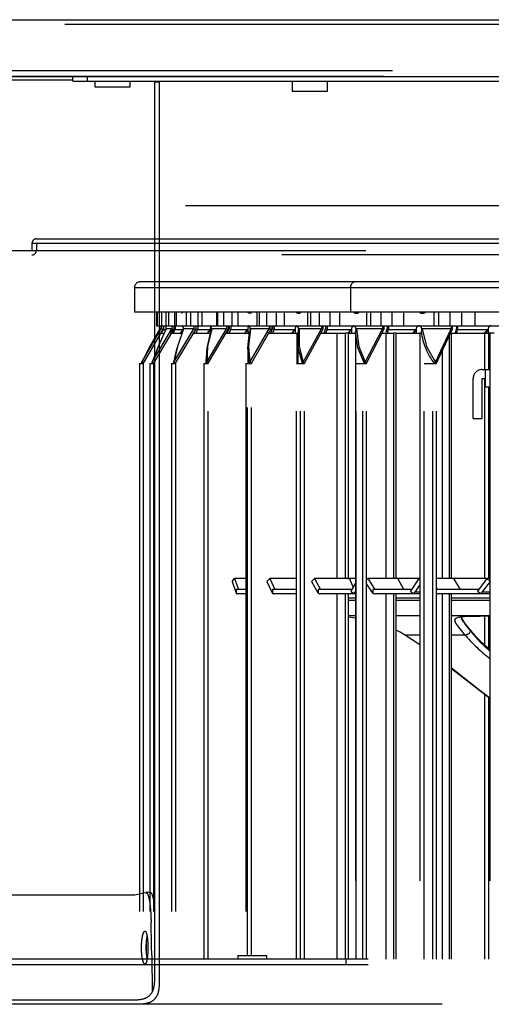
# Model space of a CAD drawing. Extents: x 15 to 412, y 10 to 287.
# Drawn here: x 59 to 64, y 154 to 163 of the extents above; entities that cross this region are included whole.
import ezdxf

# ---------------------------------------------------------------- set-up
doc = ezdxf.new("R2010")
doc.units = 0
doc.header["$LTSCALE"] = 20
doc.linetypes.add('HIDDEN', pattern=[0.375, 0.25, -0.125])
doc.linetypes.add('HIDDEN2', pattern=[0.1875, 0.125, -0.0625])
doc.layers.add('A0', color=2, linetype='CONTINUOUS')

msp = doc.modelspace()

# ---------------------------------------------------------------- linework, layer by layer
at = {"layer": 'A0', "color": 7, "linetype": 'Continuous'}
msp.add_line((52.6447, 162.5811), (65.7781, 162.5811), dxfattribs=at)
at = {"layer": 'A0', "color": 7, "linetype": 'HIDDEN'}
for p, q in [((52.3781, 162.5411), (82.1114, 162.5411)), ((77.8647, 162.1144), (56.6247, 162.1144)), ((77.7859, 162.0611), (56.7035, 162.0611)), ((59.3658, 162.0611), (71.4714, 162.0611)), ((59.9514, 162.0211), (59.9514, 162.0611)), ((59.9514, 162.0611), (60.0847, 162.0611)), ((60.0847, 162.0211), (60.0847, 162.0611)), ((59.9514, 162.0277), (59.3658, 162.0277)), ((59.9514, 162.0211), (60.0847, 162.0211)), ((60.0847, 162.0211), (64.8781, 162.0211)), ((60.1507, 162.0211), (60.1507, 161.9677)), ((60.1507, 161.9677), (60.4721, 161.9677)), ((60.4721, 161.9677), (60.4721, 162.0211)), ((60.6981, 158.6344), (60.6981, 162.0144)), ((60.6981, 162.0144), (60.7381, 162.0144)), ((60.7381, 162.0144), (60.7381, 162.0211)), ((60.7381, 162.0144), (60.7381, 158.6344)), ((61.9507, 162.0211), (61.9507, 161.9277)), ((62.2721, 161.9277), (62.2721, 162.0211)), ((61.9507, 161.9277), (62.2721, 161.9277)), ((65.9781, 160.8811), (54.0114, 160.8811)), ((59.5781, 160.5411), (59.5781, 160.4744)), ((59.5781, 160.5411), (59.6181, 160.5411)), ((59.5781, 160.5411), (76.7164, 160.5411)), ((59.6181, 160.5811), (76.7164, 160.5811)), ((59.6181, 160.5411), (59.6181, 160.4744)), ((57.6225, 160.4744), (70.3626, 160.4744)), ((66.8552, 160.4344), (57.6225, 160.4344)), ((62.5213, 160.1877), (60.5648, 160.1877)), ((67.2447, 160.1877), (62.5213, 160.1877)), ((60.5114, 160.1344), (60.5114, 159.9111)), ((62.4836, 160.1344), (62.4836, 159.9111)), ((62.4836, 159.9111), (60.5114, 159.9111)), ((60.7141, 159.9111), (60.7141, 159.7877)), ((60.7206, 159.9111), (60.7206, 159.7877)), ((60.7598, 159.9111), (60.7598, 159.7877)), ((60.7988, 159.9111), (60.7988, 159.7877)), ((60.8215, 159.9111), (60.8215, 159.7877)), ((60.8769, 159.9111), (60.8769, 159.7877)), ((60.8931, 159.9111), (60.8931, 159.7877)), ((60.9417, 159.9062), (60.9428, 159.9043)), ((60.9428, 159.9043), (60.9473, 159.9034)), ((60.9831, 159.9111), (60.9831, 159.7877)), ((60.9852, 159.9111), (60.9852, 159.7877)), ((61.0236, 159.9111), (61.0236, 159.7877)), ((61.0906, 159.9111), (61.0906, 159.7877)), ((61.1266, 159.9111), (61.1266, 159.7877)), ((61.2593, 159.9111), (61.2593, 159.7877)), ((61.2704, 159.9111), (61.2704, 159.7877)), ((61.3239, 159.9111), (61.3239, 159.7877)), ((61.4013, 159.9111), (61.4013, 159.7877)), ((61.4566, 159.9111), (61.4566, 159.7877)), ((61.5468, 159.9111), (61.5547, 159.9043)), ((61.5547, 159.9043), (61.5677, 159.9029)), ((61.5677, 159.9029), (61.5802, 159.9104)), ((61.5802, 159.9104), (61.5806, 159.9111)), ((61.6299, 159.9111), (61.6299, 159.7877)), ((61.6497, 159.9111), (61.6497, 159.7877)), ((61.7176, 159.9111), (61.7176, 159.7877)), ((61.8042, 159.9111), (61.8042, 159.7877)), ((61.8779, 159.9111), (61.8779, 159.7877)), ((62.0028, 159.9111), (62.0125, 159.9043)), ((62.0125, 159.9043), (62.0228, 159.9034)), ((62.0891, 159.9111), (62.0891, 159.7877)), ((62.1173, 159.9111), (62.1173, 159.7877)), ((62.1984, 159.9111), (62.1984, 159.7877)), ((62.2929, 159.9111), (62.2929, 159.7877)), ((62.3838, 159.9111), (62.3838, 159.7877)), ((67.2447, 159.9111), (62.4836, 159.9111)), ((62.5259, 159.9111), (62.5372, 159.9043)), ((62.5372, 159.9043), (62.5491, 159.9034)), ((62.6295, 159.9111), (62.6295, 159.7877)), ((62.6657, 159.9111), (62.6657, 159.7877)), ((62.7588, 159.9111), (62.7588, 159.7877)), ((62.8597, 159.9111), (62.8597, 159.7877)), ((62.9663, 159.9111), (62.9663, 159.7877)), ((63.1233, 159.9111), (63.136, 159.9043)), ((63.136, 159.9043), (63.1495, 159.9034)), ((63.2428, 159.9111), (63.2428, 159.7877)), ((63.2864, 159.9111), (63.2864, 159.7877)), ((63.39, 159.9111), (63.39, 159.7877)), ((63.4957, 159.9111), (63.4957, 159.7877)), ((63.6163, 159.9111), (63.6163, 159.7877)), ((60.7141, 159.7877), (60.7206, 159.7877)), ((60.7206, 159.7877), (60.7598, 159.7877)), ((60.7557, 159.7877), (60.7557, 159.7592)), ((60.7598, 159.7877), (60.7988, 159.7877)), ((60.7737, 159.7877), (60.7737, 159.7544)), ((60.7774, 159.7877), (60.7774, 159.7544)), ((60.7988, 159.7877), (60.8215, 159.7877)), ((60.8215, 159.7877), (60.8769, 159.7877)), ((60.8544, 159.7877), (60.8544, 159.7592)), ((60.8721, 159.7877), (60.8721, 159.7544)), ((60.8769, 159.7877), (60.8931, 159.7877)), ((60.8831, 159.7877), (60.8831, 159.7544)), ((60.8931, 159.7877), (60.9831, 159.7877)), ((60.9523, 159.7869), (60.9505, 159.7877)), ((60.9549, 159.7827), (60.9523, 159.7869)), ((60.9831, 159.7877), (60.9852, 159.7877)), ((60.9852, 159.7877), (61.0236, 159.7877)), ((61.0236, 159.7877), (61.0906, 159.7877)), ((61.0538, 159.7877), (61.0538, 159.7592)), ((61.0709, 159.7877), (61.0709, 159.7544)), ((61.072, 159.7877), (61.072, 159.7592)), ((61.0891, 159.7877), (61.0891, 159.7544)), ((61.0906, 159.7877), (61.1266, 159.7877)), ((61.1266, 159.7877), (61.2593, 159.7877)), ((61.2062, 159.7869), (61.2035, 159.7877)), ((61.2101, 159.7827), (61.2062, 159.7869)), ((61.2593, 159.7877), (61.2704, 159.7877)), ((61.2704, 159.7877), (61.3239, 159.7877)), ((61.3239, 159.7877), (61.4013, 159.7877)), ((61.3508, 159.7877), (61.3508, 159.7592)), ((61.3671, 159.7877), (61.3671, 159.7544)), ((61.3759, 159.7877), (61.3759, 159.7592)), ((61.3922, 159.7877), (61.3922, 159.7544)), ((61.4013, 159.7877), (61.4566, 159.7877)), ((61.4566, 159.7877), (61.6299, 159.7877)), ((61.5554, 159.7869), (61.5518, 159.7877)), ((61.5604, 159.7827), (61.5554, 159.7869)), ((61.6299, 159.7877), (61.6497, 159.7877)), ((61.6497, 159.7877), (61.7176, 159.7877)), ((61.7176, 159.7877), (61.8042, 159.7877)), ((61.7408, 159.7877), (61.7408, 159.7592)), ((61.7561, 159.7877), (61.7561, 159.7544)), ((61.7724, 159.7877), (61.7724, 159.7592)), ((61.7876, 159.7877), (61.7876, 159.7544)), ((61.8042, 159.7877), (61.8779, 159.7877)), ((61.8779, 159.7877), (62.0891, 159.7877)), ((61.9942, 159.7869), (61.9899, 159.7877)), ((62.0003, 159.7827), (61.9942, 159.7869)), ((62.0891, 159.7877), (62.1173, 159.7877)), ((62.1173, 159.7877), (62.1984, 159.7877)), ((62.1984, 159.7877), (62.2929, 159.7877)), ((62.2176, 159.7877), (62.2176, 159.7592)), ((62.2315, 159.7877), (62.2315, 159.7544)), ((62.2552, 159.7877), (62.2552, 159.7592)), ((62.269, 159.7877), (62.269, 159.7544)), ((62.2929, 159.7877), (62.3838, 159.7877)), ((62.3838, 159.7877), (62.6295, 159.7877)), ((62.5159, 159.7869), (62.5108, 159.7877)), ((62.523, 159.7827), (62.5159, 159.7869)), ((62.6295, 159.7877), (62.6657, 159.7877)), ((62.6657, 159.7877), (62.7588, 159.7877)), ((62.7588, 159.7877), (62.8597, 159.7877)), ((62.7737, 159.7877), (62.7737, 159.7592)), ((62.7861, 159.7877), (62.7861, 159.7544)), ((62.8167, 159.7877), (62.8167, 159.7592)), ((62.8289, 159.7877), (62.8289, 159.7544)), ((62.8597, 159.7877), (62.9663, 159.7877)), ((62.9663, 159.7877), (63.2428, 159.7877)), ((63.2428, 159.7877), (63.2864, 159.7877)), ((63.2864, 159.7877), (63.39, 159.7877)), ((63.39, 159.7877), (63.4957, 159.7877)), ((63.4003, 159.7877), (63.4003, 159.7592)), ((63.4109, 159.7877), (63.4109, 159.7544)), ((63.448, 159.7877), (63.448, 159.7592)), ((63.4585, 159.7877), (63.4585, 159.7544)), ((63.4957, 159.7877), (63.6163, 159.7877)), ((63.6163, 159.7877), (63.9191, 159.7877)), ((60.5784, 159.4563), (60.7557, 159.7592)), ((60.594, 159.4473), (60.7737, 159.7544)), ((60.7448, 159.7592), (60.6538, 159.5979)), ((60.6734, 159.4563), (60.8542, 159.7592)), ((60.6888, 159.4473), (60.8721, 159.7544)), ((60.8019, 159.7592), (60.7274, 159.5979)), ((60.7557, 159.7592), (60.7448, 159.7592)), ((60.7557, 159.7592), (60.7737, 159.7544)), ((60.7557, 159.7592), (60.7737, 159.7544)), ((60.7628, 159.7286), (60.7774, 159.7544)), ((60.7628, 159.7211), (60.7866, 159.7211)), ((60.7774, 159.7544), (60.7934, 159.7544)), ((60.801, 159.7577), (60.8012, 159.7582)), ((60.8012, 159.7582), (60.8016, 159.7591)), ((60.8016, 159.7591), (60.8019, 159.7592)), ((60.8542, 159.7592), (60.8019, 159.7592)), ((60.8451, 159.7211), (60.8655, 159.7592)), ((60.8472, 159.7211), (60.9419, 159.7211)), ((60.8542, 159.7592), (60.8721, 159.7544)), ((60.8544, 159.7592), (60.8542, 159.7592)), ((60.8544, 159.7592), (60.8721, 159.7544)), ((60.8652, 159.7211), (60.8831, 159.7544)), ((60.8721, 159.4563), (61.0536, 159.7592)), ((60.8721, 159.7574), (60.8831, 159.7544)), ((60.8831, 159.7544), (60.9557, 159.7544)), ((60.887, 159.4473), (61.0709, 159.7544)), ((60.9605, 159.7592), (60.9037, 159.5979)), ((60.9571, 159.7752), (60.9549, 159.7827)), ((60.956, 159.7543), (60.9557, 159.7544)), ((60.9562, 159.7538), (60.956, 159.7543)), ((60.9564, 159.753), (60.9562, 159.7538)), ((60.9565, 159.7519), (60.9564, 159.753)), ((60.9566, 159.7497), (60.9565, 159.7519)), ((60.9568, 159.7617), (60.9566, 159.7544)), ((60.9566, 159.7497), (60.9566, 159.7544)), ((60.9577, 159.7708), (60.9568, 159.7617)), ((60.9584, 159.7654), (60.9571, 159.7752)), ((60.9589, 159.7544), (60.9584, 159.7654)), ((61.0536, 159.7592), (60.9605, 159.7592)), ((61.0416, 159.7211), (61.2034, 159.7211)), ((61.0533, 159.7211), (61.0722, 159.7592)), ((61.0536, 159.7592), (61.0709, 159.7544)), ((61.0538, 159.7592), (61.0536, 159.7592)), ((61.0538, 159.7592), (61.0709, 159.7544)), ((61.072, 159.7592), (61.0891, 159.7544)), ((61.0725, 159.7211), (61.0891, 159.7544)), ((61.0891, 159.7544), (61.2021, 159.7544)), ((61.1713, 159.4563), (61.3505, 159.7592)), ((61.1754, 159.5856), (61.2104, 159.7318)), ((61.2183, 159.7592), (61.1801, 159.5979)), ((61.1854, 159.4473), (61.3671, 159.7544)), ((61.2025, 159.7543), (61.2021, 159.7544)), ((61.2028, 159.7538), (61.2025, 159.7543)), ((61.2031, 159.753), (61.2028, 159.7538)), ((61.2033, 159.7519), (61.2031, 159.753)), ((61.2034, 159.7497), (61.2033, 159.7519)), ((61.2034, 159.7497), (61.2034, 159.7544)), ((61.2034, 159.7497), (61.2034, 159.7211)), ((61.2132, 159.7752), (61.2101, 159.7827)), ((61.2108, 159.7384), (61.2104, 159.7318)), ((61.2159, 159.7577), (61.2108, 159.7384)), ((61.2152, 159.7654), (61.2132, 159.7752)), ((61.2159, 159.7544), (61.2152, 159.7654)), ((61.3505, 159.7592), (61.2183, 159.7592)), ((61.3359, 159.7211), (61.5592, 159.7211)), ((61.3505, 159.7592), (61.3671, 159.7544)), ((61.3508, 159.7592), (61.3505, 159.7592)), ((61.3508, 159.7592), (61.3671, 159.7544)), ((61.359, 159.7211), (61.3762, 159.7592)), ((61.3759, 159.7592), (61.3922, 159.7544)), ((61.3772, 159.7211), (61.3922, 159.7544)), ((61.3922, 159.7544), (61.5438, 159.7544)), ((61.5443, 159.7543), (61.5438, 159.7544)), ((61.5447, 159.7538), (61.5443, 159.7543)), ((61.5451, 159.753), (61.5447, 159.7538)), ((61.5453, 159.7519), (61.5451, 159.753)), ((61.5454, 159.7497), (61.5453, 159.7519)), ((61.5454, 159.7497), (61.5454, 159.7544)), ((61.5454, 159.7497), (61.5454, 159.7211)), ((61.5459, 159.5856), (61.5628, 159.7318)), ((61.571, 159.7592), (61.5521, 159.5979)), ((61.5644, 159.7752), (61.5604, 159.7827)), ((61.5632, 159.7384), (61.5628, 159.7318)), ((61.568, 159.7577), (61.5632, 159.7384)), ((61.5671, 159.7654), (61.5644, 159.7752)), ((61.5662, 159.4563), (61.7405, 159.7592)), ((61.568, 159.7544), (61.5671, 159.7654)), ((61.7405, 159.7592), (61.571, 159.7592)), ((61.5795, 159.4473), (61.7561, 159.7544)), ((61.73, 159.7211), (61.9952, 159.7211)), ((61.7405, 159.7592), (61.7561, 159.7544)), ((61.7408, 159.7592), (61.7405, 159.7592)), ((61.7408, 159.7592), (61.7561, 159.7544)), ((61.7576, 159.7211), (61.7728, 159.7592)), ((61.7724, 159.7592), (61.7876, 159.7544)), ((61.7743, 159.7211), (61.7876, 159.7544)), ((61.7876, 159.7544), (61.9753, 159.7544)), ((61.976, 159.7543), (61.9753, 159.7544)), ((61.9765, 159.7538), (61.976, 159.7543)), ((61.9769, 159.753), (61.9765, 159.7538)), ((61.9772, 159.7519), (61.9769, 159.753)), ((61.9774, 159.7497), (61.9772, 159.7519)), ((61.9774, 159.7497), (61.9774, 159.7544)), ((61.9774, 159.7497), (61.9774, 159.7211)), ((62.0053, 159.7752), (62.0003, 159.7827)), ((62.0052, 159.7384), (62.0048, 159.7318)), ((62.0063, 159.5856), (62.0048, 159.7318)), ((62.0096, 159.7577), (62.0052, 159.7384)), ((62.0085, 159.7654), (62.0053, 159.7752)), ((62.0096, 159.7544), (62.0085, 159.7654)), ((62.2172, 159.7592), (62.0133, 159.7592)), ((62.0507, 159.4563), (62.2172, 159.7592)), ((62.0628, 159.4473), (62.2316, 159.7544)), ((62.2061, 159.7211), (62.3625, 159.7211)), ((62.2172, 159.7592), (62.2316, 159.7544)), ((62.2176, 159.7592), (62.2172, 159.7592)), ((62.2176, 159.7592), (62.2316, 159.7544)), ((62.2427, 159.7211), (62.2556, 159.7592)), ((62.2552, 159.7592), (62.269, 159.7544)), ((62.2577, 159.7211), (62.269, 159.7544)), ((62.269, 159.7544), (62.49, 159.7544)), ((62.3625, 159.7211), (62.4376, 159.7211)), ((62.4636, 159.7211), (62.4376, 159.7211)), ((62.4636, 157.4744), (62.4636, 159.7211)), ((62.4636, 159.7211), (62.5283, 159.7211)), ((62.4908, 159.7543), (62.49, 159.7544)), ((62.4914, 159.7538), (62.4908, 159.7543)), ((62.4919, 159.753), (62.4914, 159.7538)), ((62.4922, 159.7519), (62.4919, 159.753)), ((62.4924, 159.7497), (62.4922, 159.7519)), ((62.4924, 159.7497), (62.4924, 159.7544)), ((62.4924, 159.7497), (62.4924, 159.7211)), ((62.5287, 159.7752), (62.523, 159.7827)), ((62.5283, 159.7211), (62.5283, 154.0077)), ((62.5295, 159.7211), (62.5283, 159.7211)), ((62.5325, 159.7654), (62.5287, 159.7752)), ((62.5298, 159.7384), (62.5295, 159.7318)), ((62.5492, 159.5856), (62.5295, 159.7318)), ((62.5295, 159.7318), (62.5295, 159.7211)), ((62.5337, 159.7577), (62.5298, 159.7384)), ((62.5337, 159.7544), (62.5325, 159.7654)), ((62.7732, 159.7592), (62.5381, 159.7592)), ((62.6171, 159.4563), (62.7732, 159.7592)), ((62.6279, 159.4473), (62.7861, 159.7544)), ((62.7732, 159.7592), (62.7861, 159.7544)), ((62.7737, 159.7592), (62.7732, 159.7592)), ((62.7737, 159.7592), (62.7861, 159.7544)), ((62.7744, 159.7211), (62.8068, 159.7211)), ((62.8068, 159.7211), (62.877, 159.7211)), ((62.8089, 159.7289), (62.8172, 159.7592)), ((62.8167, 159.7592), (62.8289, 159.7544)), ((62.8198, 159.7211), (62.8289, 159.7544)), ((62.8289, 159.7544), (63.0797, 159.7544)), ((62.899, 159.7211), (62.877, 159.7211)), ((62.899, 157.4798), (62.899, 159.7211)), ((62.899, 159.7211), (63.1149, 159.7211)), ((63.0805, 159.7543), (63.0797, 159.7544)), ((63.0812, 159.7538), (63.0805, 159.7543)), ((63.0818, 159.753), (63.0812, 159.7538)), ((63.0822, 159.7519), (63.0818, 159.753)), ((63.0824, 159.7497), (63.0822, 159.7519)), ((63.0824, 159.7497), (63.0824, 159.7544)), ((63.0824, 159.7497), (63.0824, 159.7211)), ((63.0824, 159.7211), (63.0824, 159.7496)), ((63.1149, 159.7211), (63.1149, 154.0077)), ((63.1285, 159.7211), (63.1149, 159.7211)), ((63.1288, 159.7384), (63.1285, 159.7318)), ((63.1285, 159.7318), (63.1285, 159.7211)), ((63.1322, 159.7577), (63.1288, 159.7384)), ((63.3998, 159.7592), (63.1371, 159.7592)), ((63.2565, 159.4563), (63.3998, 159.7592)), ((63.2658, 159.4473), (63.411, 159.7544)), ((63.3998, 159.7592), (63.411, 159.7544)), ((63.4003, 159.7592), (63.3998, 159.7592)), ((63.4003, 159.7592), (63.411, 159.7544)), ((63.4035, 157.4799), (63.4035, 159.7211)), ((63.4035, 159.7211), (63.7067, 159.7211)), ((63.4408, 159.7211), (63.4485, 159.7592)), ((63.448, 159.7592), (63.4585, 159.7544)), ((63.4517, 159.7211), (63.4585, 159.7544)), ((63.4585, 159.7544), (63.7351, 159.7544)), ((63.7067, 159.7211), (63.7456, 159.7211)), ((63.736, 159.7543), (63.7351, 159.7544)), ((63.7367, 159.7538), (63.736, 159.7543)), ((63.7373, 159.753), (63.7367, 159.7538)), ((63.7378, 159.7519), (63.7373, 159.753)), ((63.738, 159.7497), (63.7378, 159.7519)), ((63.738, 159.7497), (63.738, 159.7544)), ((63.738, 159.7497), (63.738, 159.7211)), ((63.7381, 159.7496), (63.738, 159.7497)), ((63.7381, 159.7211), (63.7381, 159.7496)), ((63.7528, 159.7211), (63.7456, 159.7211)), ((63.7528, 159.7211), (63.7528, 154.0077)), ((63.7925, 159.7211), (63.7528, 159.7211)), ((62.0024, 159.6673), (62.0024, 159.4426)), ((60.6538, 159.5979), (60.5784, 159.4563)), ((60.7274, 159.5979), (60.6734, 159.4563)), ((60.8677, 159.4426), (60.9006, 159.5856)), ((60.9037, 159.5979), (60.8721, 159.4563)), ((60.9006, 159.5856), (60.9016, 159.5884)), ((61.1662, 159.4426), (61.1754, 159.5856)), ((61.1801, 159.5979), (61.1713, 159.4563)), ((61.5454, 159.5648), (61.5454, 159.4426)), ((61.5605, 159.4426), (61.5459, 159.5856)), ((61.5521, 159.5979), (61.5662, 159.4563)), ((62.0445, 159.4426), (62.0063, 159.5856)), ((62.6105, 159.4426), (62.5492, 159.5856)), ((60.5576, 159.4426), (60.5576, 154.0077)), ((60.5576, 159.4426), (60.5927, 159.4426)), ((60.5784, 159.4563), (60.594, 159.4473)), ((60.6518, 159.4426), (60.6518, 154.0077)), ((60.6518, 159.4426), (60.6875, 159.4426)), ((60.6734, 159.4563), (60.6888, 159.4473)), ((60.8497, 159.4426), (60.8497, 154.0077)), ((60.8497, 159.4426), (60.8857, 159.4426)), ((60.8721, 159.4563), (60.887, 159.4473)), ((61.1466, 159.4426), (61.1466, 154.0077)), ((61.1466, 159.4426), (61.1482, 159.4426)), ((61.1482, 159.4426), (61.1842, 159.4426)), ((61.1646, 159.4824), (61.1646, 159.4426)), ((61.1713, 159.4563), (61.1854, 159.4473)), ((61.1842, 154.0077), (61.1842, 159.4426)), ((61.5274, 159.4426), (61.5274, 154.0404)), ((61.5274, 159.4426), (61.5429, 159.4426)), ((61.5429, 159.4426), (61.5785, 159.4426)), ((61.5662, 159.4563), (61.5795, 159.4473)), ((61.5785, 154.0404), (61.5785, 159.4426)), ((61.9896, 154.0077), (61.9896, 159.4426)), ((61.9896, 159.4426), (62.0274, 159.4426)), ((62.0274, 159.4426), (62.0625, 159.4426)), ((62.0507, 159.4563), (62.0628, 159.4473)), ((62.0625, 154.0077), (62.0625, 159.4426)), ((62.5345, 154.0077), (62.5345, 159.4426)), ((62.5345, 159.4426), (62.5942, 159.4426)), ((62.5942, 159.4426), (62.6285, 159.4426)), ((62.6171, 159.4563), (62.6279, 159.4473)), ((62.6268, 159.4426), (62.6232, 159.4513)), ((62.6285, 154.0077), (62.6285, 159.4426)), ((63.1537, 154.0077), (63.1537, 159.4426)), ((63.1537, 159.4426), (63.2344, 159.4426)), ((63.2344, 159.4426), (63.2676, 159.4426)), ((63.2648, 159.4426), (63.2559, 159.4554)), ((63.2565, 159.4563), (63.2658, 159.4473)), ((63.2676, 154.0077), (63.2676, 159.4426)), ((63.682, 159.3877), (63.7154, 159.3877)), ((63.7154, 159.3077), (63.7154, 159.3877)), ((63.7154, 159.3877), (63.7528, 159.3877)), ((63.602, 158.9411), (63.602, 159.3077)), ((63.682, 159.3077), (63.7154, 159.3077)), ((63.682, 158.9411), (63.682, 159.3077)), ((63.7114, 159.3077), (63.7114, 159.2277)), ((63.7528, 159.2277), (63.7114, 159.2277)), ((63.602, 158.9411), (63.682, 158.9411)), ((60.6981, 153.8161), (60.6981, 158.6344)), ((60.7381, 158.6344), (60.7381, 153.7776)), ((61.4023, 157.4544), (61.4257, 157.4801)), ((61.4023, 157.4544), (61.436, 157.3559)), ((61.4257, 157.4801), (61.4608, 157.3811)), ((61.5274, 157.48), (61.4257, 157.4801)), ((61.7207, 157.4544), (61.7463, 157.4801)), ((61.7207, 157.4544), (61.7651, 157.3559)), ((61.7463, 157.4801), (61.7921, 157.3811)), ((61.9036, 157.4799), (61.7463, 157.4801)), ((61.9896, 157.4799), (61.9036, 157.4799)), ((62.1262, 157.4544), (62.1537, 157.4801)), ((62.1262, 157.4544), (62.1807, 157.3559)), ((62.1537, 157.4801), (62.2094, 157.3811)), ((62.2876, 157.4799), (62.1537, 157.4801)), ((62.4723, 157.4798), (62.2876, 157.4799)), ((62.5076, 157.4044), (62.4723, 157.4798)), ((62.5021, 157.4799), (62.4735, 157.4799)), ((62.5283, 157.4799), (62.5021, 157.4799)), ((62.6285, 157.4687), (62.6414, 157.4801)), ((62.6414, 157.4801), (62.7061, 157.3811)), ((62.7499, 157.4799), (62.6414, 157.4801)), ((62.9146, 157.4798), (62.7499, 157.4799)), ((62.9996, 157.4799), (62.899, 157.48)), ((62.9689, 157.3811), (62.9146, 157.4798)), ((63.1149, 157.4799), (62.9996, 157.4799)), ((63.107, 157.4796), (63.0295, 157.3667)), ((63.283, 157.4799), (63.2679, 157.4799)), ((63.4252, 157.4798), (63.283, 157.4799)), ((63.5641, 157.4799), (63.4084, 157.4801)), ((63.4867, 157.3811), (63.4252, 157.4798)), ((63.7227, 157.4798), (63.5641, 157.4799)), ((63.7264, 157.4796), (63.6406, 157.3667)), ((63.7573, 157.4544), (63.6819, 157.3555)), ((63.7528, 157.4797), (63.7264, 157.4796)), ((63.7264, 157.4796), (63.7573, 157.4544)), ((61.441, 157.3811), (61.441, 157.3459)), ((61.5274, 157.3811), (61.441, 157.3811)), ((61.7718, 157.3811), (61.7718, 157.3459)), ((61.9896, 157.3811), (61.7718, 157.3811)), ((62.1889, 157.3811), (62.1889, 157.3459)), ((62.4996, 157.3811), (62.1889, 157.3811)), ((62.5283, 157.4388), (62.4849, 157.3667)), ((62.4849, 157.3667), (62.5098, 157.3441)), ((62.5283, 157.3661), (62.5219, 157.3555)), ((62.6285, 157.4295), (62.6761, 157.3559)), ((62.6857, 157.3811), (62.6857, 157.3459)), ((63.0436, 157.3811), (62.6857, 157.3811)), ((63.0295, 157.3667), (63.0556, 157.3441)), ((63.1149, 157.422), (63.069, 157.3555)), ((63.2649, 157.3941), (63.2744, 157.3811)), ((63.6539, 157.3811), (63.2659, 157.3811)), ((63.6406, 157.3667), (63.6674, 157.3441)), ((61.436, 157.3559), (61.4419, 157.3459)), ((61.441, 157.3459), (61.4472, 157.3414)), ((61.4472, 157.3414), (61.4492, 157.3411)), ((61.5274, 157.3411), (61.4492, 157.3411)), ((61.7651, 157.3559), (61.7726, 157.3459)), ((61.7718, 157.3459), (61.7799, 157.3414)), ((61.7799, 157.3414), (61.7826, 157.3411)), ((61.9896, 157.3411), (61.7826, 157.3411)), ((62.1807, 157.3559), (62.1895, 157.3459)), ((62.1889, 157.3459), (62.1987, 157.3414)), ((62.1987, 157.3414), (62.202, 157.3411)), ((62.4996, 157.3411), (62.202, 157.3411)), ((62.4636, 154.0077), (62.4636, 157.3411)), ((62.4996, 157.3411), (62.5105, 157.3441)), ((62.5283, 157.3411), (62.4996, 157.3411)), ((62.5098, 157.3441), (62.5191, 157.3516)), ((62.5105, 157.3441), (62.5098, 157.3441)), ((62.5191, 157.3516), (62.5219, 157.3555)), ((62.6761, 157.3559), (62.6861, 157.3459)), ((62.6857, 157.3459), (62.6972, 157.3414)), ((62.6972, 157.3414), (62.701, 157.3411)), ((63.0436, 157.3411), (62.701, 157.3411)), ((62.899, 154.0077), (62.899, 157.3411)), ((63.0436, 157.3411), (63.0561, 157.3441)), ((63.1149, 157.3411), (63.0436, 157.3411)), ((63.0556, 157.3441), (63.0658, 157.3516)), ((63.0561, 157.3441), (63.0556, 157.3441)), ((63.0658, 157.3516), (63.069, 157.3555)), ((63.2659, 157.3419), (63.2674, 157.3414)), ((63.2674, 157.3414), (63.2717, 157.3411)), ((63.6539, 157.3411), (63.2717, 157.3411)), ((63.4035, 154.0077), (63.4035, 157.3411)), ((63.6539, 157.3411), (63.6677, 157.3441)), ((63.7528, 157.3411), (63.6539, 157.3411)), ((63.6674, 157.3441), (63.6784, 157.3516)), ((63.6677, 157.3441), (63.6674, 157.3441)), ((63.6784, 157.3516), (63.6819, 157.3555)), ((62.5283, 157.1411), (62.4636, 157.1411)), ((62.5283, 157.1193), (62.4636, 157.1274)), ((63.1149, 157.1411), (62.899, 157.1411)), ((63.7528, 157.1411), (63.4035, 157.1411)), ((63.4738, 157.1262), (63.4876, 157.1297)), ((63.4744, 157.127), (63.4738, 157.1262)), ((63.5019, 157.1029), (63.4859, 157.1453)), ((63.4876, 157.1297), (63.5194, 157.1334)), ((63.5734, 157.0121), (63.5019, 157.1029)), ((63.5194, 157.1334), (63.5722, 157.1359)), ((63.5722, 157.1359), (63.6456, 157.1368)), ((63.6456, 157.1368), (63.6577, 157.1367)), ((63.7528, 157.1369), (63.6488, 157.1369)), ((63.695, 157.1361), (63.6735, 157.1363)), ((63.7528, 157.1346), (63.695, 157.1361)), ((62.9349, 156.9916), (62.899, 157.009)), ((62.9748, 156.968), (62.9349, 156.9916)), ((63.1149, 156.8758), (62.9748, 156.968)), ((63.4035, 156.6607), (63.7528, 156.388)), ((56.5296, 154.5944), (59.9896, 154.5944)), ((59.9896, 154.5944), (60.5148, 154.5944)), ((60.5148, 154.5944), (60.6083, 154.6139)), ((60.6551, 154.6155), (60.6141, 154.6155)), ((61.4546, 154.0404), (61.4546, 154.0077)), ((61.4546, 154.0404), (61.7212, 154.0404)), ((61.7212, 154.0077), (61.7212, 154.0404)), ((77.6447, 154.0077), (56.8447, 154.0077)), ((77.6447, 153.9544), (56.8447, 153.9544)), ((56.5296, 153.6344), (59.9896, 153.6344)), ((60.0239, 153.5944), (56.5639, 153.5944)), ((59.9896, 153.6344), (60.5178, 153.6344)), ((60.5563, 153.5944), (60.0239, 153.5944)), ((70.8181, 153.5944), (60.5563, 153.5944))]:
    msp.add_line(p, q, dxfattribs=at)
at = {"layer": 'A0', "color": 8, "linetype": 'HIDDEN'}
for p, q in [((62.4836, 160.1344), (60.5114, 160.1344)), ((67.2447, 160.1344), (62.4836, 160.1344)), ((60.9303, 159.7145), (60.9566, 159.7497)), ((60.9557, 159.7544), (60.9306, 159.7205)), ((61.2021, 159.7544), (61.175, 159.7211)), ((61.18, 159.7211), (61.2034, 159.7497)), ((61.5438, 159.7544), (61.5184, 159.7252)), ((61.5272, 159.7289), (61.5454, 159.7497)), ((61.9753, 159.7544), (61.9449, 159.7211)), ((61.951, 159.7211), (61.9774, 159.7497)), ((61.9952, 159.4426), (61.9952, 159.7211)), ((62.0133, 159.7592), (62.0139, 159.5979)), ((62.3625, 157.4799), (62.3625, 159.7211)), ((62.4376, 157.4799), (62.4376, 159.7211)), ((62.49, 159.7544), (62.4559, 159.7183)), ((62.4636, 159.7194), (62.4924, 159.7497)), ((62.5381, 159.7592), (62.5581, 159.5979)), ((62.8068, 157.4799), (62.8068, 159.7211)), ((62.877, 157.4799), (62.877, 159.7211)), ((63.0797, 159.7544), (63.0477, 159.7211)), ((63.0547, 159.7211), (63.0824, 159.7497)), ((63.1371, 159.7592), (63.1763, 159.5979)), ((63.3853, 157.4799), (63.3853, 159.7001)), ((63.7351, 159.7544), (63.7031, 159.7211)), ((63.7067, 159.3877), (63.7067, 159.7211)), ((63.7104, 159.7211), (63.738, 159.7497)), ((63.7456, 159.3877), (63.7456, 159.7211)), ((62.0139, 159.5979), (62.0507, 159.4563)), ((62.5581, 159.5979), (62.6171, 159.4563)), ((63.1763, 159.5979), (63.2565, 159.4563)), ((63.3211, 157.4799), (63.3211, 159.5643)), ((60.5927, 159.4426), (60.6092, 159.4733)), ((60.5927, 159.4426), (60.5927, 154.0077)), ((60.6875, 159.4426), (60.6875, 154.0077)), ((60.8857, 159.4426), (60.8857, 154.0077)), ((61.1482, 154.0077), (61.1482, 159.4426)), ((61.5429, 154.0404), (61.5429, 159.4426)), ((62.0274, 154.0077), (62.0274, 159.4426)), ((62.5942, 154.0077), (62.5942, 159.4426)), ((63.2344, 154.0077), (63.2344, 159.4426)), ((63.7067, 157.4798), (63.7067, 159.3077)), ((63.7456, 157.4797), (63.7456, 159.2277)), ((62.3625, 154.0077), (62.3625, 157.3411)), ((62.4376, 154.0077), (62.4376, 157.3411)), ((62.4816, 157.3011), (62.4636, 157.3011)), ((62.4816, 157.2811), (62.4636, 157.2811)), ((62.5283, 157.3011), (62.4816, 157.3011)), ((62.5283, 157.2811), (62.4816, 157.2811)), ((62.5219, 157.3555), (62.5345, 157.3555)), ((62.8068, 154.0077), (62.8068, 157.3411)), ((62.877, 154.0077), (62.877, 157.3411)), ((63.1149, 157.3011), (62.899, 157.3011)), ((63.1149, 157.2811), (62.899, 157.2811)), ((63.3211, 154.0077), (63.3211, 157.3411)), ((63.3853, 154.0077), (63.3853, 157.3411)), ((63.7528, 157.3011), (63.4035, 157.3011)), ((63.7528, 157.2811), (63.4035, 157.2811)), ((63.433, 157.0993), (63.4401, 157.117)), ((63.4438, 157.073), (63.433, 157.0993)), ((63.4401, 157.117), (63.4656, 157.1275)), ((63.4656, 157.1275), (63.5103, 157.1334)), ((63.5103, 157.1334), (63.5709, 157.1361)), ((63.5709, 157.1361), (63.6488, 157.1369)), ((63.7067, 156.8738), (63.7067, 157.1358)), ((63.7456, 156.8411), (63.7456, 157.1348)), ((63.4694, 157.0372), (63.4438, 157.073)), ((63.5061, 156.9916), (63.4694, 157.0372)), ((63.5774, 157.0011), (63.6622, 156.904)), ((62.9748, 156.968), (63.1149, 156.968)), ((63.4035, 156.968), (63.5252, 156.968)), ((63.5252, 156.968), (63.5061, 156.9916)), ((63.6622, 156.904), (63.7528, 156.8182)), ((63.6509, 156.468), (63.4035, 156.6611)), ((63.7528, 156.3885), (63.6509, 156.468)), ((63.7067, 154.0077), (63.7067, 156.424)), ((63.7456, 154.0077), (63.7456, 156.3936))]:
    msp.add_line(p, q, dxfattribs=at)
at = {"layer": 'A0', "color": 3, "linetype": 'HIDDEN'}
msp.add_line((60.6701, 154.0386), (60.6749, 153.7072), dxfattribs=at)
at = {"layer": 'A0', "color": 7, "linetype": 'HIDDEN2'}
msp.add_line((62.4447, 153.9544), (62.4447, 154.0077), dxfattribs=at)
at = {"layer": 'A0', "color": 7, "linetype": 'HIDDEN'}
for centre, radius, start, end in [((59.6181, 160.5411), 0.04, 90, 180), ((59.5781, 160.4744), 0.04, 270, 360), ((60.5648, 160.1344), 0.0533, 90, 180), ((62.5307, 160.1411), 0.0476, 101.42175, 188.04947), ((62.009, 159.9299), 0.0279, 222.43251, 317.56749), ((62.5366, 159.9378), 0.036, 226.58618, 312.00199), ((63.1388, 159.9449), 0.0432, 231.54445, 308.45555), ((57.753, 159.7604), 2.9918, 359.88484, 360.52321), ((60.7425, 159.7638), 0.0593, 350.87861, 383.8075), ((61.2542, 159.7583), 0.051, 150.86313, 184.35826), ((61.581, 159.7597), 0.0359, 133.01325, 188.53575), ((62.015, 159.7573), 0.0377, 130.68213, 184.32043), ((62.5232, 159.7585), 0.031, 116.55452, 187.67509), ((63.1126, 159.7578), 0.0304, 108.46036, 186.37017), ((63.1028, 159.7583), 0.0297, 352.53242, 442.86034), ((63.7694, 159.7565), 0.0314, 96.02604, 183.75097), ((60.961, 159.7571), 0.00218, 103.2212, 164.44668), ((61.2185, 159.7563), 0.00296, 94.94574, 151.45394), ((61.5712, 159.7552), 0.00404, 91.59228, 141.75211), ((62.0133, 159.7539), 0.0053, 90.12536, 134.74758), ((62.538, 159.7526), 0.00667, 89.44185, 129.6757), ((63.1369, 159.7512), 0.00806, 89.10891, 125.97755), ((60.597, 159.4454), 0.0215, 149.52551, 187.41246), ((60.6022, 159.4426), 0.00945, 150.1174, 179.97733), ((60.6913, 159.4443), 0.0215, 146.00708, 184.48405), ((60.6968, 159.4426), 0.00928, 149.54255, 179.98797), ((60.8897, 159.4432), 0.0219, 143.18814, 181.47307), ((60.8949, 159.4426), 0.00924, 149.41822, 180.00705), ((61.189, 159.442), 0.0228, 141.06694, 178.4532), ((61.1935, 159.4426), 0.00933, 149.74539, 180.03458), ((61.5845, 159.4407), 0.0241, 139.61707, 175.49458), ((61.5878, 159.4426), 0.00954, 150.52193, 180.06937), ((62.0701, 159.4393), 0.0258, 138.79806, 172.65969), ((62.0716, 159.4426), 0.0099, 151.74232, 180.1091), ((62.6382, 159.4378), 0.0281, 138.56478, 170.00076), ((62.6373, 159.4427), 0.0104, 153.39695, 180.15055), ((63.2799, 159.436), 0.031, 138.87472, 167.55879), ((63.2761, 159.4427), 0.0112, 155.4711, 180.18993), ((63.682, 159.3077), 0.08, 90, 180), ((64.4802, 157.7517), 1.1702, 219.20284, 231.57054)]:
    msp.add_arc(centre, radius, start, end, dxfattribs=at)
at = {"layer": 'A0', "color": 8, "linetype": 'HIDDEN'}
for centre, radius, start, end in [((63.7004, 159.8013), 0.5761, 186.92778, 218.508), ((63.1331, 127.5386), 29.817, 90.03509, 90.1233), ((63.7524, 134.8157), 22.5399, 89.99886, 90.1791), ((63.9515, 157.3453), 0.5084, 205.0417, 222.61884), ((63.5311, 157.0165), 0.0488, 263.04466, 341.63449), ((64.7228, 157.9898), 1.5743, 220.47055, 231.96515)]:
    msp.add_arc(centre, radius, start, end, dxfattribs=at)
at = {"layer": 'A0', "color": 7, "linetype": 'HIDDEN'}
msp.add_ellipse((55.7381, 151.0588), major_axis=(0, 28.1296), ratio=0.176327, start_param=4.818522, end_param=4.829304, dxfattribs=at)
for points, knots in [([(60.6141, 154.6116), (60.6191, 154.6112), (60.6311, 154.6105), (60.6458, 154.5651), (60.6573, 154.4873), (60.6625, 154.4056), (60.6638, 154.3546), (60.6642, 154.34)], [0, 0, 0, 0, 0.1750632, 0.4209817, 0.6641729, 0.9044872, 1, 1, 1, 1]), ([(60.6981, 154.4631), (60.6959, 154.4872), (60.691, 154.542), (60.6775, 154.5949), (60.6643, 154.6163), (60.6562, 154.6148), (60.6551, 154.6146)], [0, 0, 0, 0, 0.265499, 0.602444, 0.942394, 1, 1, 1, 1]), ([(60.6347, 154.1117), (60.6345, 154.1284), (60.6339, 154.1618), (60.6298, 154.2063), (60.6234, 154.2404), (60.6149, 154.2604), (60.6051, 154.2638), (60.595, 154.2497), (60.586, 154.2195), (60.5794, 154.1768), (60.5763, 154.1272), (60.5771, 154.0767), (60.5814, 154.0304), (60.5887, 153.9928), (60.598, 153.9678), (60.6081, 153.9587), (60.6177, 153.9673), (60.6258, 153.9928), (60.6315, 154.032), (60.6343, 154.074), (60.6346, 154.1013), (60.6347, 154.1117)], [0, 0, 0, 0, 0.0526615, 0.1053139, 0.1582301, 0.211802, 0.2661818, 0.3212233, 0.3763881, 0.4309044, 0.4842269, 0.5364789, 0.5884169, 0.6409516, 0.6946328, 0.7493772, 0.8045766, 0.8594944, 0.9136611, 0.9670183, 1, 1, 1, 1]), ([(60.6272, 154.2165), (60.6249, 154.2033), (60.6203, 154.1771), (60.6173, 154.127), (60.6181, 154.077), (60.6217, 154.035), (60.6258, 154.0158), (60.6274, 154.0082)], [0, 0, 0, 0, 0.218399, 0.436024, 0.649351, 0.861417, 1, 1, 1, 1]), ([(60.6284, 154.0155), (60.6264, 154.0272), (60.6222, 154.0512), (60.6196, 154.0974), (60.6203, 154.144), (60.6236, 154.1831), (60.6273, 154.2009), (60.6288, 154.2078)], [0, 0, 0, 0, 0.2119399, 0.4321501, 0.6481023, 0.8628087, 1, 1, 1, 1]), ([(60.5178, 153.6344), (60.5454, 153.6364), (60.6006, 153.6405), (60.6559, 153.6747), (60.6916, 153.7298), (60.6959, 153.7874), (60.6981, 153.8161)], [0, 0, 0, 0, 0.245397, 0.490783, 0.745386, 1, 1, 1, 1]), ([(60.7381, 153.7776), (60.736, 153.7496), (60.732, 153.6935), (60.6977, 153.6373), (60.6426, 153.601), (60.5851, 153.5966), (60.5563, 153.5944)], [0, 0, 0, 0, 0.245467, 0.490925, 0.745458, 1, 1, 1, 1])]:
    msp.add_open_spline(points, degree=3, knots=knots, dxfattribs=at)

doc.saveas('drawing.dxf')
